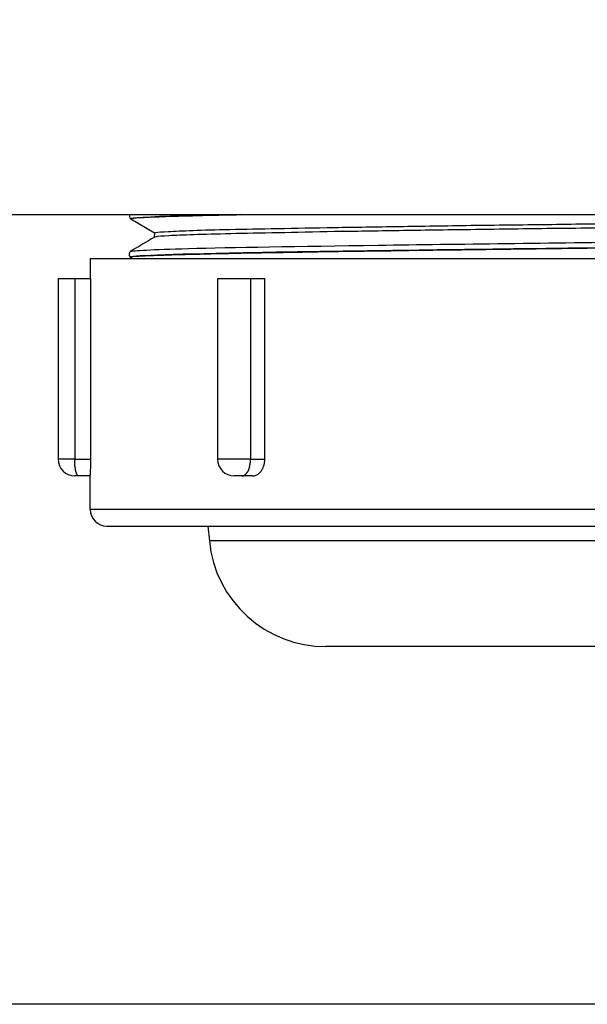
# Model space of a CAD drawing. Units: inches. Extents: x 14 to 345, y -198 to -4.
# Drawn here: x 221 to 223, y -106 to -102 of the extents above; entities that cross this region are included whole.
import ezdxf

# ---------------------------------------------------------------- set-up
doc = ezdxf.new("R2010")
doc.units = ezdxf.units.IN
doc.header["$MEASUREMENT"] = 0
doc.layers.add('Layer 1', color=7, linetype='Continuous')

# ---------------------------------------------------------------- blocks, each defined once
blk = doc.blocks.new('block 3804')
at = {"layer": 'Layer 1', "color": 7, "lineweight": 25, "true_color": 0xffffff}
blk.add_lwpolyline([(190.808, -103.0375), (227.2082, -103.0375)], dxfattribs=at)
blk = doc.blocks.new('block 5292')
at = {"layer": 'Layer 1', "color": 7, "lineweight": 25, "true_color": 0xffffff}
blk.add_lwpolyline([(223.8799, -104.4198), (221.9716, -104.4198)], dxfattribs=at)
blk = doc.blocks.new('block 5293')
at = {"layer": 'Layer 1', "color": 7, "lineweight": 25, "true_color": 0xffffff}
blk.add_lwpolyline([(221.7308, -103.2424), (221.776, -103.2424)], dxfattribs=at)
blk = doc.blocks.new('block 5294')
at = {"layer": 'Layer 1', "color": 7, "lineweight": 25, "true_color": 0xffffff}
blk.add_lwpolyline([(221.6251, -103.2424), (221.7308, -103.2424)], dxfattribs=at)
blk = doc.blocks.new('block 5295')
at = {"layer": 'Layer 1', "color": 7, "lineweight": 25, "true_color": 0xffffff}
blk.add_lwpolyline([(221.1682, -103.2424), (221.2199, -103.2424)], dxfattribs=at)
blk = doc.blocks.new('block 5296')
at = {"layer": 'Layer 1', "color": 7, "lineweight": 25, "true_color": 0xffffff}
blk.add_lwpolyline([(221.1152, -103.2424), (221.1682, -103.2424)], dxfattribs=at)
blk = doc.blocks.new('block 5304')
at = {"layer": 'Layer 1', "color": 7, "lineweight": 25, "true_color": 0xffffff}
blk.add_lwpolyline([(221.736, -103.8738), (221.7029, -103.8738)], dxfattribs=at)
blk = doc.blocks.new('block 5305')
at = {"layer": 'Layer 1', "color": 7, "lineweight": 25, "true_color": 0xffffff}
blk.add_lwpolyline([(221.7029, -103.8738), (221.6788, -103.8738)], dxfattribs=at)
blk = doc.blocks.new('block 5306')
at = {"layer": 'Layer 1', "color": 7, "lineweight": 25, "true_color": 0xffffff}
blk.add_lwpolyline([(221.2178, -103.8738), (221.1813, -103.8738)], dxfattribs=at)
blk = doc.blocks.new('block 5307')
at = {"layer": 'Layer 1', "color": 7, "lineweight": 25, "true_color": 0xffffff}
blk.add_lwpolyline([(221.1813, -103.8738), (221.1686, -103.8738)], dxfattribs=at)
blk = doc.blocks.new('block 5308')
at = {"layer": 'Layer 1', "color": 7, "lineweight": 25, "true_color": 0xffffff}
blk.add_lwpolyline([(221.2178, -103.1777), (224.6337, -103.1777)], dxfattribs=at)
blk = doc.blocks.new('block 5309')
at = {"layer": 'Layer 1', "color": 7, "lineweight": 25, "true_color": 0xffffff}
blk.add_lwpolyline([(221.2712, -104.0345), (224.5796, -104.0345)], dxfattribs=at)
blk = doc.blocks.new('block 5318')
at = {"layer": 'Layer 1', "color": 7, "lineweight": 25, "true_color": 0xffffff}
blk.add_open_spline([(222.9256, -103.0795), (222.8436, -103.0807), (222.7606, -103.0819), (222.6786, -103.0826), (222.5962, -103.0835), (222.5146, -103.0847), (222.435, -103.0859), (222.3558, -103.0867), (222.2789, -103.0879), (222.2056, -103.0891), (222.1336, -103.0903), (222.064, -103.0916), (221.9992, -103.0922), (221.9351, -103.0934), (221.8741, -103.0947), (221.819, -103.0959), (221.7632, -103.0967), (221.7126, -103.0976), (221.6674, -103.099), (221.623, -103.1), (221.5827, -103.101), (221.5496, -103.1022), (221.5165, -103.1031), (221.49, -103.1043), (221.4693, -103.1052), (221.449, -103.1067), (221.4349, -103.1076), (221.428, -103.1088), (221.4256, -103.1091), (221.4239, -103.1098), (221.4235, -103.11)], degree=3, knots=[0, 0, 0, 0, 1, 1, 1, 2, 2, 2, 3, 3, 3, 4, 4, 4, 5, 5, 5, 6, 6, 6, 7, 7, 7, 8, 8, 8, 9, 9, 9, 10, 10, 10, 10], dxfattribs=at)
blk = doc.blocks.new('block 5319')
at = {"layer": 'Layer 1', "color": 7, "lineweight": 25, "true_color": 0xffffff}
blk.add_lwpolyline([(221.4232, -103.0967), (221.4228, -103.1103)], dxfattribs=at)
blk = doc.blocks.new('block 5320')
at = {"layer": 'Layer 1', "color": 7, "lineweight": 25, "true_color": 0xffffff}
blk.add_open_spline([(221.4232, -103.0967), (221.4228, -103.0962), (221.4246, -103.0955), (221.4277, -103.095), (221.4342, -103.0938), (221.4476, -103.0926), (221.4676, -103.0916), (221.4876, -103.0907), (221.5141, -103.0895), (221.5469, -103.0883), (221.5796, -103.0867), (221.6192, -103.0862), (221.665, -103.085), (221.7105, -103.0838), (221.7615, -103.0829), (221.8176, -103.0819), (221.8738, -103.081), (221.9351, -103.0798), (221.9992, -103.0786), (222.064, -103.0778), (222.1332, -103.0766), (222.2056, -103.0755), (222.2789, -103.0743), (222.3558, -103.0735), (222.435, -103.0719), (222.5146, -103.0711), (222.5962, -103.0698), (222.6786, -103.069), (222.7606, -103.0678), (222.8436, -103.0666), (222.9256, -103.0657)], degree=3, knots=[0, 0, 0, 0, 1, 1, 1, 2, 2, 2, 3, 3, 3, 4, 4, 4, 5, 5, 5, 6, 6, 6, 7, 7, 7, 8, 8, 8, 9, 9, 9, 10, 10, 10, 10], dxfattribs=at)
blk = doc.blocks.new('block 5328')
at = {"layer": 'Layer 1', "color": 7, "lineweight": 25, "true_color": 0xffffff}
blk.add_open_spline([(221.3467, -103.1555), (221.3522, -103.1527), (221.4159, -103.1493), (221.5317, -103.146), (221.6705, -103.1424), (221.8838, -103.1391), (222.1391, -103.1355), (222.3947, -103.1319), (222.6927, -103.1279), (222.9873, -103.1243), (223.2815, -103.1207), (223.5729, -103.117), (223.8161, -103.1131), (224.0594, -103.1098), (224.255, -103.1062), (224.3729, -103.1022), (224.4642, -103.0995), (224.5089, -103.0967), (224.5038, -103.094)], degree=3, knots=[0, 0, 0, 0, 1, 1, 1, 2, 2, 2, 3, 3, 3, 4, 4, 4, 5, 5, 5, 6, 6, 6, 6], dxfattribs=at)
blk = doc.blocks.new('block 5330')
at = {"layer": 'Layer 1', "color": 7, "lineweight": 25, "true_color": 0xffffff}
blk.add_open_spline([(221.4235, -103.11), (221.3977, -103.1251), (221.3729, -103.1403), (221.3467, -103.1555)], degree=3, dxfattribs=at)
blk = doc.blocks.new('block 5331')
at = {"layer": 'Layer 1', "color": 7, "lineweight": 25, "true_color": 0xffffff}
blk.add_open_spline([(221.6995, -103.0375), (221.6288, -103.0387), (221.5668, -103.04), (221.5155, -103.0418), (221.3998, -103.045), (221.3433, -103.0481), (221.3474, -103.0514)], degree=3, knots=[0, 0, 0, 0, 1, 1, 1, 2, 2, 2, 2], dxfattribs=at)
blk = doc.blocks.new('block 5332')
at = {"layer": 'Layer 1', "color": 7, "lineweight": 25, "true_color": 0xffffff}
blk.add_open_spline([(224.5038, -103.1124), (224.501, -103.1143), (224.4769, -103.1164), (224.4318, -103.1183), (224.3016, -103.1236), (224.017, -103.1284), (223.6322, -103.1339), (223.2904, -103.1391), (222.907, -103.1432), (222.5363, -103.1481), (222.2076, -103.1524), (221.9213, -103.156), (221.7064, -103.1603), (221.4638, -103.1651), (221.3395, -103.1696), (221.3474, -103.1741)], degree=3, knots=[0, 0, 0, 0, 1, 1, 1, 2, 2, 2, 3, 3, 3, 4, 4, 4, 5, 5, 5, 5], dxfattribs=at)
blk = doc.blocks.new('block 5333')
at = {"layer": 'Layer 1', "color": 7, "lineweight": 25, "true_color": 0xffffff}
blk.add_lwpolyline([(221.3474, -103.0514), (221.4232, -103.0962)], dxfattribs=at)
blk = doc.blocks.new('block 5335')
at = {"layer": 'Layer 1', "color": 7, "lineweight": 25, "true_color": 0xffffff}
blk.add_lwpolyline([(221.3474, -103.1741), (221.3536, -103.1777)], dxfattribs=at)
blk = doc.blocks.new('block 5336')
at = {"layer": 'Layer 1', "color": 7, "lineweight": 25, "true_color": 0xffffff}
blk.add_open_spline([(221.3488, -103.1751), (221.3481, -103.1751), (221.3474, -103.1748), (221.3474, -103.1748), (221.3457, -103.1732), (221.3501, -103.1723), (221.3625, -103.1711), (221.3746, -103.1699), (221.3946, -103.1692), (221.4208, -103.168), (221.4473, -103.1672), (221.4811, -103.166), (221.521, -103.1648), (221.5613, -103.1639), (221.6078, -103.1629), (221.6602, -103.1617), (221.7126, -103.1603), (221.7711, -103.1593), (221.8345, -103.1584), (221.8979, -103.1572), (221.9665, -103.156), (222.0388, -103.1548), (222.1115, -103.1541), (222.188, -103.1529), (222.2683, -103.1517), (222.3478, -103.1505), (222.4305, -103.1496), (222.5153, -103.1484), (222.6, -103.1472), (222.6865, -103.146), (222.7737, -103.1451), (222.8615, -103.1439), (222.9494, -103.1431), (223.0369, -103.1415), (223.1244, -103.1406), (223.2115, -103.1396), (223.297, -103.1391), (223.3821, -103.1379), (223.4654, -103.1367), (223.546, -103.1355), (223.6267, -103.1343), (223.7045, -103.1332), (223.7786, -103.132), (223.8523, -103.1312), (223.9222, -103.13), (223.987, -103.1284), (224.0521, -103.1276), (224.1121, -103.1267), (224.1665, -103.1255), (224.2206, -103.1246), (224.2688, -103.1234), (224.3115, -103.1224), (224.3539, -103.1212), (224.3887, -103.12), (224.4173, -103.1188), (224.4462, -103.1179), (224.4683, -103.117), (224.4828, -103.1155), (224.4952, -103.1146), (224.5021, -103.1136), (224.5038, -103.1124)], degree=3, knots=[0, 0, 0, 0, 1, 1, 1, 2, 2, 2, 3, 3, 3, 4, 4, 4, 5, 5, 5, 6, 6, 6, 7, 7, 7, 8, 8, 8, 9, 9, 9, 10, 10, 10, 11, 11, 11, 12, 12, 12, 13, 13, 13, 14, 14, 14, 15, 15, 15, 16, 16, 16, 17, 17, 17, 18, 18, 18, 19, 19, 19, 20, 20, 20, 20], dxfattribs=at)
blk = doc.blocks.new('block 5337')
at = {"layer": 'Layer 1', "color": 7, "lineweight": 25, "true_color": 0xffffff}
blk.add_open_spline([(221.3474, -103.0514), (221.3498, -103.0497), (221.3598, -103.0485), (221.3763, -103.0473), (221.3932, -103.0463), (221.4173, -103.045), (221.4483, -103.0438), (221.479, -103.0426), (221.5172, -103.0418), (221.5613, -103.0406), (221.6037, -103.0397), (221.6519, -103.0385), (221.7053, -103.0375)], degree=3, knots=[0, 0, 0, 0, 1, 1, 1, 2, 2, 2, 3, 3, 3, 4, 4, 4, 4], dxfattribs=at)
blk = doc.blocks.new('block 5338')
at = {"layer": 'Layer 1', "color": 7, "lineweight": 25, "true_color": 0xffffff}
blk.add_open_spline([(221.3433, -103.0375), (221.3433, -103.0375), (221.3433, -103.0387), (221.3433, -103.0397), (221.3419, -103.0454), (221.346, -103.0511), (221.3474, -103.0514)], degree=3, knots=[0, 0, 0, 0, 1, 1, 1, 2, 2, 2, 2], dxfattribs=at)
blk = doc.blocks.new('block 5340')
at = {"layer": 'Layer 1', "color": 7, "lineweight": 25, "true_color": 0xffffff}
blk.add_open_spline([(221.3467, -103.1555), (221.3457, -103.1565), (221.3457, -103.1568), (221.3457, -103.1568), (221.3446, -103.1579), (221.3439, -103.1584), (221.3433, -103.1589), (221.3433, -103.1599), (221.3429, -103.1615), (221.3426, -103.1629), (221.3408, -103.1689), (221.346, -103.1744), (221.3474, -103.1744)], degree=3, knots=[0, 0, 0, 0, 1, 1, 1, 2, 2, 2, 3, 3, 3, 4, 4, 4, 4], dxfattribs=at)
blk = doc.blocks.new('block 5341')
at = {"layer": 'Layer 1', "color": 7, "lineweight": 25, "true_color": 0xffffff}
blk.add_lwpolyline([(221.5941, -104.0345), (221.5989, -104.082)], dxfattribs=at)
blk = doc.blocks.new('block 5343')
at = {"layer": 'Layer 1', "color": 7, "lineweight": 25, "true_color": 0xffffff}
blk.add_lwpolyline([(224.253, -104.082), (221.5989, -104.082)], dxfattribs=at)
blk = doc.blocks.new('block 5344')
at = {"layer": 'Layer 1', "color": 7, "lineweight": 25, "true_color": 0xffffff}
blk.add_open_spline([(221.5989, -104.082), (221.6151, -104.2717), (221.7815, -104.4219), (221.9716, -104.4198)], degree=3, dxfattribs=at)
blk = doc.blocks.new('block 5346')
at = {"layer": 'Layer 1', "color": 7, "lineweight": 25, "true_color": 0xffffff}
blk.add_lwpolyline([(221.2178, -103.1777), (221.2178, -103.2424)], dxfattribs=at)
blk = doc.blocks.new('block 5351')
at = {"layer": 'Layer 1', "color": 7, "lineweight": 25, "true_color": 0xffffff}
blk.add_lwpolyline([(224.6337, -103.9811), (221.2178, -103.9811)], dxfattribs=at)
blk = doc.blocks.new('block 5352')
at = {"layer": 'Layer 1', "color": 7, "lineweight": 25, "true_color": 0xffffff}
blk.add_lwpolyline([(221.2178, -103.9811), (221.2178, -103.8738)], dxfattribs=at)
blk = doc.blocks.new('block 5353')
at = {"layer": 'Layer 1', "color": 7, "lineweight": 25, "true_color": 0xffffff}
blk.add_open_spline([(221.2178, -103.8738), (221.2182, -103.8724), (221.2182, -103.8714), (221.2185, -103.87), (221.2185, -103.8686), (221.2185, -103.8672), (221.2189, -103.865), (221.2189, -103.8629), (221.2189, -103.8608), (221.2192, -103.8588), (221.2192, -103.856), (221.2192, -103.8533), (221.2196, -103.8505), (221.2196, -103.8476), (221.2196, -103.8448), (221.2199, -103.8412), (221.2199, -103.8379), (221.2199, -103.8345), (221.2199, -103.8309), (221.2199, -103.8276), (221.2199, -103.824), (221.2199, -103.82)], degree=3, knots=[0, 0, 0, 0, 1, 1, 1, 2, 2, 2, 3, 3, 3, 4, 4, 4, 5, 5, 5, 6, 6, 6, 7, 7, 7, 7], dxfattribs=at)
blk = doc.blocks.new('block 5354')
at = {"layer": 'Layer 1', "color": 7, "lineweight": 25, "true_color": 0xffffff}
blk.add_lwpolyline([(221.2199, -103.82), (221.2199, -103.2424)], dxfattribs=at)
blk = doc.blocks.new('block 5355')
at = {"layer": 'Layer 1', "color": 7, "lineweight": 25, "true_color": 0xffffff}
blk.add_lwpolyline([(221.776, -103.82), (221.776, -103.2424)], dxfattribs=at)
blk = doc.blocks.new('block 5356')
at = {"layer": 'Layer 1', "color": 7, "lineweight": 25, "true_color": 0xffffff}
blk.add_open_spline([(221.736, -103.8738), (221.7387, -103.8738), (221.7412, -103.8736), (221.7432, -103.8732), (221.746, -103.8724), (221.7484, -103.8714), (221.7512, -103.87), (221.7532, -103.8686), (221.756, -103.8672), (221.758, -103.865), (221.7601, -103.8629), (221.7622, -103.8608), (221.7642, -103.8588), (221.7656, -103.856), (221.768, -103.8533), (221.7694, -103.8505), (221.7704, -103.8476), (221.7722, -103.8448), (221.7732, -103.8412), (221.7739, -103.8379), (221.7746, -103.8345), (221.7753, -103.8309), (221.7756, -103.8276), (221.776, -103.824), (221.776, -103.82)], degree=3, knots=[0, 0, 0, 0, 1, 1, 1, 2, 2, 2, 3, 3, 3, 4, 4, 4, 5, 5, 5, 6, 6, 6, 7, 7, 7, 8, 8, 8, 8], dxfattribs=at)
blk = doc.blocks.new('block 5363')
at = {"layer": 'Layer 1', "color": 7, "lineweight": 25, "true_color": 0xffffff}
blk.add_lwpolyline([(221.7308, -103.2424), (221.7308, -103.82)], dxfattribs=at)
blk = doc.blocks.new('block 5364')
at = {"layer": 'Layer 1', "color": 7, "lineweight": 25, "true_color": 0xffffff}
blk.add_lwpolyline([(221.7308, -103.82), (221.776, -103.82)], dxfattribs=at)
blk = doc.blocks.new('block 5365')
at = {"layer": 'Layer 1', "color": 7, "lineweight": 25, "true_color": 0xffffff}
blk.add_open_spline([(221.7029, -103.8738), (221.7046, -103.8738), (221.7053, -103.8738), (221.706, -103.8736), (221.706, -103.8736), (221.7067, -103.8736), (221.7067, -103.8736), (221.7071, -103.8736), (221.7081, -103.8732), (221.7084, -103.8729), (221.7091, -103.8729), (221.7095, -103.8726), (221.7098, -103.8724), (221.7105, -103.8724), (221.7112, -103.872), (221.7119, -103.8717), (221.7119, -103.8717), (221.7119, -103.8712), (221.7126, -103.8708), (221.7126, -103.8705), (221.7136, -103.87), (221.7139, -103.8696), (221.7143, -103.8693), (221.7146, -103.8689), (221.7153, -103.8684), (221.7153, -103.8681), (221.716, -103.8676), (221.7167, -103.8672), (221.7167, -103.8669), (221.717, -103.866), (221.7174, -103.8653), (221.7181, -103.865), (221.7188, -103.8645), (221.7188, -103.8638), (221.7188, -103.8638), (221.7201, -103.8624), (221.7201, -103.8617), (221.7205, -103.8614), (221.7212, -103.8605), (221.7215, -103.8602), (221.7215, -103.8596), (221.7222, -103.8588), (221.7226, -103.8581), (221.7229, -103.8576), (221.7236, -103.8565), (221.7239, -103.856), (221.7239, -103.8553), (221.7246, -103.8545), (221.7246, -103.854), (221.725, -103.8529), (221.7253, -103.8517), (221.7257, -103.8512), (221.726, -103.8509), (221.7263, -103.8496), (221.7263, -103.849), (221.7267, -103.8484), (221.7267, -103.8469), (221.7274, -103.8464), (221.7274, -103.846), (221.7277, -103.8448), (221.7277, -103.8441), (221.7277, -103.8433), (221.7284, -103.8421), (221.7284, -103.8416), (221.7288, -103.8409), (221.7288, -103.8393), (221.7288, -103.8388), (221.7288, -103.8379), (221.7291, -103.8367), (221.7291, -103.836), (221.7291, -103.8355), (221.7294, -103.8343), (221.7294, -103.8336), (221.7298, -103.8328), (221.7298, -103.8312), (221.7301, -103.8304), (221.7301, -103.8297), (221.7305, -103.8273), (221.7305, -103.826), (221.7305, -103.8245), (221.7308, -103.8219), (221.7308, -103.82)], degree=3, knots=[0, 0, 0, 0, 1, 1, 1, 2, 2, 2, 3, 3, 3, 4, 4, 4, 5, 5, 5, 6, 6, 6, 7, 7, 7, 8, 8, 8, 9, 9, 9, 10, 10, 10, 11, 11, 11, 12, 12, 12, 13, 13, 13, 14, 14, 14, 15, 15, 15, 16, 16, 16, 17, 17, 17, 18, 18, 18, 19, 19, 19, 20, 20, 20, 21, 21, 21, 22, 22, 22, 23, 23, 23, 24, 24, 24, 25, 25, 25, 26, 26, 26, 27, 27, 27, 27], dxfattribs=at)
blk = doc.blocks.new('block 5366')
at = {"layer": 'Layer 1', "color": 7, "lineweight": 25, "true_color": 0xffffff}
blk.add_lwpolyline([(221.6251, -103.2424), (221.6251, -103.82)], dxfattribs=at)
blk = doc.blocks.new('block 5367')
at = {"layer": 'Layer 1', "color": 7, "lineweight": 25, "true_color": 0xffffff}
blk.add_lwpolyline([(221.7308, -103.82), (221.6251, -103.82)], dxfattribs=at)
blk = doc.blocks.new('block 5368')
at = {"layer": 'Layer 1', "color": 7, "lineweight": 25, "true_color": 0xffffff}
blk.add_open_spline([(221.6251, -103.82), (221.6251, -103.8503), (221.6492, -103.8738), (221.6788, -103.8738)], degree=3, dxfattribs=at)
blk = doc.blocks.new('block 5369')
at = {"layer": 'Layer 1', "color": 7, "lineweight": 25, "true_color": 0xffffff}
blk.add_lwpolyline([(221.1682, -103.2424), (221.1682, -103.82)], dxfattribs=at)
blk = doc.blocks.new('block 5370')
at = {"layer": 'Layer 1', "color": 7, "lineweight": 25, "true_color": 0xffffff}
blk.add_lwpolyline([(221.1682, -103.82), (221.2199, -103.82)], dxfattribs=at)
blk = doc.blocks.new('block 5371')
at = {"layer": 'Layer 1', "color": 7, "lineweight": 25, "true_color": 0xffffff}
blk.add_open_spline([(221.1813, -103.8738), (221.1796, -103.8736), (221.1793, -103.8736), (221.1789, -103.8736), (221.1772, -103.8724), (221.1769, -103.872), (221.1769, -103.8717), (221.1765, -103.8705), (221.1765, -103.87), (221.1765, -103.8696), (221.1755, -103.8681), (221.1751, -103.8676), (221.1748, -103.8672), (221.1748, -103.8669), (221.1741, -103.866), (221.1741, -103.8653), (221.1738, -103.865), (221.1738, -103.8645), (221.1738, -103.8638), (221.1738, -103.8638), (221.1731, -103.8624), (221.1727, -103.8617), (221.1727, -103.8614), (221.1724, -103.8605), (221.172, -103.8602), (221.172, -103.8596), (221.1717, -103.8588), (221.1717, -103.8581), (221.1717, -103.8576), (221.1713, -103.8565), (221.1713, -103.856), (221.1713, -103.8553), (221.1713, -103.8545), (221.1713, -103.854), (221.171, -103.8529), (221.171, -103.8517), (221.1707, -103.8512), (221.1707, -103.8509), (221.1703, -103.8496), (221.1703, -103.849), (221.17, -103.8484), (221.17, -103.8469), (221.1696, -103.8464), (221.1696, -103.846), (221.1693, -103.8448), (221.1693, -103.8441), (221.1693, -103.8433), (221.1689, -103.8421), (221.1689, -103.8416), (221.1689, -103.8409), (221.1689, -103.8393), (221.1689, -103.8388), (221.1689, -103.8379), (221.1686, -103.8367), (221.1686, -103.836), (221.1686, -103.8355), (221.1686, -103.8343), (221.1686, -103.8336), (221.1686, -103.8328), (221.1686, -103.8312), (221.1686, -103.8304), (221.1686, -103.8297), (221.1686, -103.8273), (221.1686, -103.826), (221.1682, -103.8245), (221.1682, -103.8219), (221.1682, -103.82)], degree=3, knots=[0, 0, 0, 0, 1, 1, 1, 2, 2, 2, 3, 3, 3, 4, 4, 4, 5, 5, 5, 6, 6, 6, 7, 7, 7, 8, 8, 8, 9, 9, 9, 10, 10, 10, 11, 11, 11, 12, 12, 12, 13, 13, 13, 14, 14, 14, 15, 15, 15, 16, 16, 16, 17, 17, 17, 18, 18, 18, 19, 19, 19, 20, 20, 20, 21, 21, 21, 22, 22, 22, 22], dxfattribs=at)
blk = doc.blocks.new('block 5372')
at = {"layer": 'Layer 1', "color": 7, "lineweight": 25, "true_color": 0xffffff}
blk.add_open_spline([(221.2178, -103.9811), (221.2178, -104.0104), (221.242, -104.0345), (221.2712, -104.0345)], degree=3, dxfattribs=at)
blk = doc.blocks.new('block 5374')
at = {"layer": 'Layer 1', "color": 7, "lineweight": 25, "true_color": 0xffffff}
blk.add_lwpolyline([(221.1152, -103.2424), (221.1152, -103.82)], dxfattribs=at)
blk = doc.blocks.new('block 5375')
at = {"layer": 'Layer 1', "color": 7, "lineweight": 25, "true_color": 0xffffff}
blk.add_lwpolyline([(221.1682, -103.82), (221.1152, -103.82)], dxfattribs=at)
blk = doc.blocks.new('block 5376')
at = {"layer": 'Layer 1', "color": 7, "lineweight": 25, "true_color": 0xffffff}
blk.add_open_spline([(221.1152, -103.82), (221.1152, -103.8503), (221.1393, -103.8738), (221.1686, -103.8738)], degree=3, dxfattribs=at)

msp = doc.modelspace()

# ---------------------------------------------------------------- linework, layer by layer
at = {"layer": 'Layer 1', "color": 93, "lineweight": 25, "true_color": 0x54b847}
msp.add_lwpolyline([(252.7615, -105.5646), (168.1658, -105.5646), (168.1658, -10.0063), (252.7615, -10.0063), (252.7615, -105.5646)], dxfattribs=at)

# ---------------------------------------------------------------- block references
at = {"layer": 'Layer 1'}
for name in ['block 3804', 'block 5338', 'block 5331', 'block 5337', 'block 5333', 'block 5320', 'block 5318', 'block 5332', 'block 5336', 'block 5328', 'block 5330', 'block 5319', 'block 5308', 'block 5346', 'block 5340', 'block 5335', 'block 5296', 'block 5374', 'block 5295', 'block 5369', 'block 5354', 'block 5294', 'block 5366', 'block 5293', 'block 5363', 'block 5355', 'block 5375', 'block 5376', 'block 5370', 'block 5371', 'block 5353', 'block 5367', 'block 5368', 'block 5365', 'block 5364', 'block 5356', 'block 5307', 'block 5306', 'block 5352', 'block 5305', 'block 5304', 'block 5351', 'block 5372', 'block 5309', 'block 5341', 'block 5343', 'block 5344', 'block 5292']:
    msp.add_blockref(name, (0, 0), dxfattribs=at)

doc.saveas('drawing.dxf')
